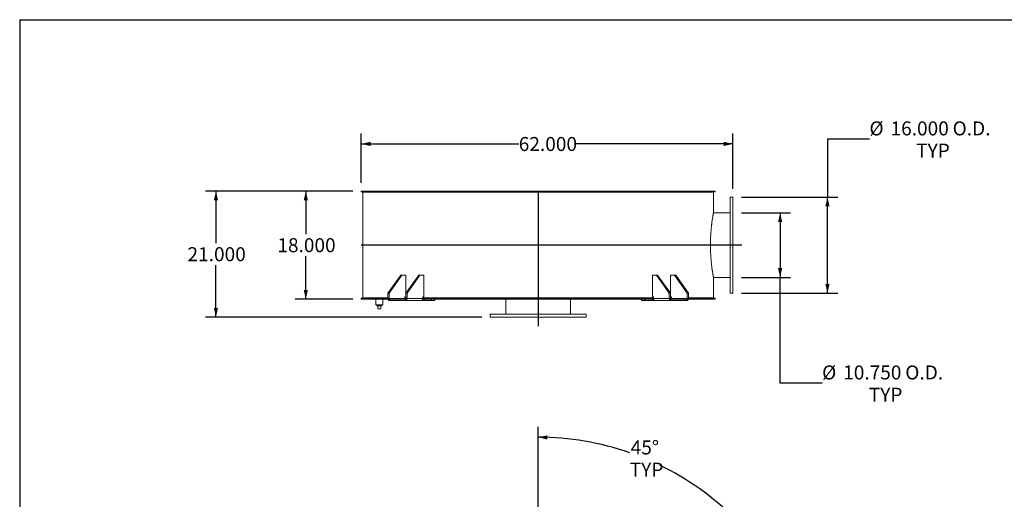
# Model space of a CAD drawing. Units: inches. Extents: x 0.5 to 10.5, y 0.5 to 7.9.
# Drawn here: x 0.5 to 6.4, y 5 to 7.9 of the extents above; entities that cross this region are included whole.
import ezdxf

# ---------------------------------------------------------------- set-up
doc = ezdxf.new("R2010")
doc.units = ezdxf.units.IN
doc.header["$MEASUREMENT"] = 0
doc.layers.add('FORMAT', color=7, linetype='Continuous')
doc.styles.add('SLDTEXTSTYLE0', font='TXT', dxfattribs={"width": 0.75})
doc.dimstyles.new('SLDDIMSTYLE0', dxfattribs={"dimtxt": 0.083333, "dimasz": 0.055, "dimexe": 0, "dimexo": 0.0625, "dimgap": 0.020833, "dimtad": 0, "dimtih": 1, "dimtoh": 1, "dimdec": 3, "dimlfac": 28, "dimrnd": 1e-09, "dimzin": 4, "dimdsep": 46, "dimtxsty": 'SLDTEXTSTYLE0', "dimsah": 1, "dimcen": 0.09, "dimadec": 0, "dimazin": 1, "dimtfac": 1, "dimtdec": 4, "dimtofl": 0, "dimtmove": 0, "dimatfit": 3, "dimfxl": 0, "dimfrac": 2, "dimtolj": 1, "dimtzin": 12, "dimarcsym": 0})
doc.dimstyles.new('SLDDIMSTYLE4', dxfattribs={"dimtxt": 0.083333, "dimasz": 0.055, "dimexe": 0, "dimexo": 0.0625, "dimgap": 0.020833, "dimtad": 0, "dimtih": 1, "dimtoh": 1, "dimdec": 4, "dimlfac": 28, "dimzin": 12, "dimdsep": 46, "dimtxsty": 'SLDTEXTSTYLE0', "dimsah": 1, "dimcen": 0.09, "dimazin": 3, "dimtfac": 1, "dimtdec": 4, "dimtofl": 0, "dimtmove": 0, "dimatfit": 3, "dimfxl": 0, "dimfrac": 2, "dimtolj": 1, "dimtzin": 12, "dimarcsym": 0})

# ---------------------------------------------------------------- blocks, each defined once
blk = doc.blocks.new('_D')
at = {"layer": 'FORMAT'}
for p, q in [((2.4853, 6.8544), (2.142, 6.8544)), ((2.2045, 6.8544), (2.2045, 6.5992)), ((2.2045, 6.2115), (2.2045, 6.4668)), ((2.4853, 6.2115), (2.142, 6.2115))]:
    blk.add_line(p, q, dxfattribs=at)
for points in [[(2.2045, 6.8544), (2.192, 6.7994), (2.217, 6.7994)], [(2.2045, 6.2115), (2.217, 6.2665), (2.192, 6.2665)]]:
    blk.add_solid(points, dxfattribs=at)
at = {"layer": 'FORMAT', "insert": (2.0352, 6.5742), "char_height": 0.08333, "attachment_point": 1, "style": 'SLDTEXTSTYLE0'}
blk.add_mtext('18.000', dxfattribs=at)
blk = doc.blocks.new('_D_1')
at = {"layer": 'FORMAT'}
for p, q in [((2.4853, 6.8544), (1.6067, 6.8544)), ((1.6692, 6.8544), (1.6692, 6.5456)), ((1.6692, 6.1044), (1.6692, 6.4132)), ((3.2532, 6.1044), (1.6067, 6.1044))]:
    blk.add_line(p, q, dxfattribs=at)
for points in [[(1.6692, 6.8544), (1.6567, 6.7994), (1.6817, 6.7994)], [(1.6692, 6.1044), (1.6817, 6.1594), (1.6567, 6.1594)]]:
    blk.add_solid(points, dxfattribs=at)
at = {"layer": 'FORMAT', "insert": (1.4999, 6.5206), "char_height": 0.08333, "attachment_point": 1, "style": 'SLDTEXTSTYLE0'}
blk.add_mtext('21.000', dxfattribs=at)
blk = doc.blocks.new('_D_2')
at = {"layer": 'FORMAT'}
for p, q in [((5.5624, 7.1637), (5.3124, 7.1637)), ((5.3124, 7.1637), (5.3124, 6.8187)), ((4.7996, 6.8187), (5.3749, 6.8187)), ((5.3124, 6.2472), (5.3124, 6.8187)), ((4.7996, 6.2472), (5.3749, 6.2472))]:
    blk.add_line(p, q, dxfattribs=at)
for points in [[(5.3124, 6.8187), (5.2999, 6.7637), (5.3249, 6.7637)], [(5.3124, 6.2472), (5.3249, 6.3022), (5.2999, 6.3022)]]:
    blk.add_solid(points, dxfattribs=at)
at = {"layer": 'FORMAT', "char_height": 0.08333, "attachment_point": 1, "style": 'SLDTEXTSTYLE0'}
for s, insert in [('%%c', (5.5624, 7.2695)), ('16.000', (5.6882, 7.2695)), ('O.D.', (6.058, 7.2695)), ('TYP', (5.8409, 7.1371))]:
    blk.add_mtext(s, dxfattribs=dict(at, insert=insert))
blk = doc.blocks.new('_D_3')
at = {"layer": 'FORMAT'}
for p, q in [((4.7996, 6.7249), (5.0928, 6.7249)), ((5.0303, 6.7249), (5.0303, 6.341)), ((4.7996, 6.341), (5.0928, 6.341)), ((5.0303, 5.7107), (5.0303, 6.341)), ((5.2803, 5.7107), (5.0303, 5.7107))]:
    blk.add_line(p, q, dxfattribs=at)
for points in [[(5.0303, 6.7249), (5.0178, 6.6699), (5.0428, 6.6699)], [(5.0303, 6.341), (5.0428, 6.396), (5.0178, 6.396)]]:
    blk.add_solid(points, dxfattribs=at)
at = {"layer": 'FORMAT', "char_height": 0.08333, "attachment_point": 1, "style": 'SLDTEXTSTYLE0'}
for s, insert in [('%%c', (5.2803, 5.8165)), ('10.750', (5.406, 5.8165)), ('O.D.', (5.7759, 5.8165)), ('TYP', (5.5587, 5.6841))]:
    blk.add_mtext(s, dxfattribs=dict(at, insert=insert))
blk = doc.blocks.new('_D_4')
at = {"layer": 'FORMAT'}
for p, q in [((2.5353, 6.9044), (2.5353, 7.198)), ((4.7496, 6.8687), (4.7496, 7.198)), ((2.5353, 7.1355), (3.4732, 7.1355)), ((4.7496, 7.1355), (3.8118, 7.1355))]:
    blk.add_line(p, q, dxfattribs=at)
for points in [[(2.5353, 7.1355), (2.5903, 7.123), (2.5903, 7.148)], [(4.7496, 7.1355), (4.6946, 7.148), (4.6946, 7.123)]]:
    blk.add_solid(points, dxfattribs=at)
at = {"layer": 'FORMAT', "insert": (3.4732, 7.1767), "char_height": 0.08333, "attachment_point": 1, "style": 'SLDTEXTSTYLE0'}
blk.add_mtext('62.000', dxfattribs=at)
blk = doc.blocks.new('_D_9')
at = {"layer": 'FORMAT'}
for p, q in [((3.5889, 4.0788), (3.5889, 5.4516)), ((4.4324, 4.5732), (4.8065, 4.9472))]:
    blk.add_line(p, q, dxfattribs=at)
for start, end in [(70.8046, 90), (45, 64.11438)]:
    blk.add_arc((3.5889, 3.7297), 1.6594, start, end, dxfattribs=at)
for points in [[(3.5889, 5.3891), (3.6437, 5.3757), (3.6441, 5.4007)], [(4.7623, 4.903), (4.7314, 4.9503), (4.714, 4.9323)]]:
    blk.add_solid(points, dxfattribs=at)
at = {"layer": 'FORMAT', "char_height": 0.08333, "attachment_point": 1, "style": 'SLDTEXTSTYLE0'}
for s, insert in [('45°', (4.1401, 5.3702)), ('TYP', (4.1345, 5.2378))]:
    blk.add_mtext(s, dxfattribs=dict(at, insert=insert))

msp = doc.modelspace()

# ---------------------------------------------------------------- linework, layer by layer
at = {"color": 7, "linetype": 'Continuous', "lineweight": 15}
for p, q in [((2.5353278, 6.8495833), (2.5353278, 6.8543869)), ((3.5844255, 6.8543869), (2.5353278, 6.8543869)), ((3.5844255, 6.8495833), (2.5353278, 6.8495833)), ((2.5442469, 6.8476905), (2.5442469, 6.2182262)), ((2.5442469, 6.8476905), (2.5442469, 6.2182262)), ((4.6335327, 6.8476905), (2.5442469, 6.8476905)), ((2.5442469, 6.8476905), (2.544397, 6.8476905)), ((2.544397, 6.8476905), (2.544397, 6.2182262)), ((2.6223723, 6.8495833), (2.6223723, 6.8476905)), ((2.626108, 6.8495833), (2.626108, 6.8476905)), ((2.6267652, 6.8476905), (2.6267652, 6.8495833)), ((2.6268362, 6.8495833), (2.6268362, 6.8476905)), ((2.6466993, 6.8476905), (2.6466993, 6.8495833)), ((2.6550867, 6.8495833), (2.6550867, 6.8476905)), ((2.658696, 6.8495833), (2.658696, 6.8476905)), ((2.7345753, 6.8476905), (2.7345753, 6.8495833)), ((2.7514382, 6.8495833), (2.7514382, 6.8476905)), ((2.7546751, 6.8495833), (2.7546751, 6.8476905)), ((2.8806714, 6.8476905), (2.8806714, 6.8495833)), ((2.9048607, 6.8495833), (2.9048607, 6.8476905)), ((2.9075046, 6.8495833), (2.9075046, 6.8476905)), ((3.0750314, 6.8476905), (3.0750314, 6.8495833)), ((3.1048986, 6.8495833), (3.1048986, 6.8476905)), ((3.1067693, 6.8495833), (3.1067693, 6.8476905)), ((3.3044101, 6.8476905), (3.3044101, 6.8495833)), ((3.3379198, 6.8495833), (3.3379198, 6.8476905)), ((3.3388898, 6.8495833), (3.3388898, 6.8476905)), ((3.5531755, 6.8476905), (3.5531755, 6.8495833)), ((3.5844255, 6.8543869), (3.5844255, 6.8495833)), ((3.5844255, 6.8543869), (3.5933541, 6.8543869)), ((3.5844255, 6.8495833), (3.5933541, 6.8495833)), ((3.5880441, 6.8495833), (3.5880441, 6.8476905)), ((3.5880474, 6.8495833), (3.5880474, 6.8476905)), ((3.5933541, 6.8495833), (3.5933541, 6.8543869)), ((4.6424518, 6.8543869), (3.5933541, 6.8543869)), ((4.6424518, 6.8495833), (3.5933541, 6.8495833)), ((3.803542, 6.8476905), (3.803542, 6.8495833)), ((3.8043748, 6.8476905), (3.8043748, 6.8495833)), ((3.838226, 6.8495833), (3.838226, 6.8476905)), ((4.0391422, 6.8476905), (4.0391422, 6.8495833)), ((4.0408892, 6.8476905), (4.0408892, 6.8495833)), ((4.0714161, 6.8495833), (4.0714161, 6.8476905)), ((4.2440584, 6.8476905), (4.2440584, 6.8495833)), ((4.2466006, 6.8476905), (4.2466006, 6.8495833)), ((4.3210233, 6.8476905), (4.3210233, 6.8495833)), ((4.3236649, 6.8476905), (4.3236649, 6.8495833)), ((4.404326, 6.8476905), (4.404326, 6.8495833)), ((4.40749, 6.8476905), (4.40749, 6.8495833)), ((4.4254956, 6.8495833), (4.4254956, 6.8476905)), ((4.509023, 6.8476905), (4.509023, 6.8495833)), ((4.5125932, 6.8476905), (4.5125932, 6.8495833)), ((4.5222551, 6.8495833), (4.5222551, 6.8476905)), ((4.5509434, 6.8476905), (4.5509434, 6.8495833)), ((4.5510144, 6.8476905), (4.5510144, 6.8495833)), ((4.5547476, 6.8476905), (4.5547476, 6.8495833)), ((4.5554073, 6.8495833), (4.5554073, 6.8476905)), ((4.6335327, 6.8476905), (4.6335327, 6.7271547)), ((4.6424518, 6.8543869), (4.6424518, 6.8495833)), ((4.7496041, 6.8186726), (4.7317469, 6.8186726)), ((4.7317469, 6.247244), (4.7317469, 6.8186726)), ((4.7496041, 6.247244), (4.7496041, 6.8186726)), ((4.7317469, 6.7249226), (4.6331175, 6.7249226)), ((2.7697192, 6.3543869), (2.6939578, 6.247244)), ((2.7760327, 6.3543869), (2.7002712, 6.247244)), ((2.7760327, 6.3543869), (2.7697192, 6.3543869)), ((2.8012865, 6.3543869), (2.7760327, 6.3543869)), ((2.8770479, 6.3543869), (2.8012865, 6.247244)), ((2.8012865, 6.247244), (2.8012865, 6.3543869)), ((2.8833614, 6.3543869), (2.8075999, 6.247244)), ((2.8833614, 6.3543869), (2.8770479, 6.3543869)), ((2.8833614, 6.3543869), (2.9086152, 6.3543869)), ((2.9086152, 6.3543869), (2.9086152, 6.2249226)), ((4.2691644, 6.2249226), (4.2691644, 6.3543869)), ((4.2691644, 6.3543869), (4.2944182, 6.3543869)), ((4.2944182, 6.3543869), (4.3701797, 6.247244)), ((4.3007317, 6.3543869), (4.2944182, 6.3543869)), ((4.3007317, 6.3543869), (4.3764931, 6.247244)), ((4.3764931, 6.3543869), (4.3764931, 6.247244)), ((4.4017469, 6.3543869), (4.3764931, 6.3543869)), ((4.4017469, 6.3543869), (4.4775084, 6.247244)), ((4.4080604, 6.3543869), (4.4017469, 6.3543869)), ((4.4080604, 6.3543869), (4.4838218, 6.247244)), ((4.6331176, 6.340994), (4.7317469, 6.340994)), ((4.6335327, 6.3387619), (4.6335327, 6.2182262)), ((2.6939578, 6.2182262), (2.5442469, 6.2182262)), ((2.5442469, 6.2182262), (2.544397, 6.2182262)), ((2.5479827, 6.2182262), (2.5479827, 6.2163333)), ((2.7002712, 6.247244), (2.6939578, 6.247244)), ((2.6939578, 6.247244), (2.6939578, 6.215994)), ((2.7002712, 6.247244), (2.7002712, 6.215994)), ((2.7937103, 6.2204583), (2.7937103, 6.215994)), ((2.8012865, 6.2182262), (2.7937103, 6.2182262)), ((2.8012865, 6.2249226), (2.7968671, 6.2249226)), ((2.8075999, 6.247244), (2.8012865, 6.247244)), ((2.8012865, 6.215994), (2.8012865, 6.247244)), ((2.8075999, 6.215994), (2.8075999, 6.247244)), ((2.9010391, 6.2204583), (2.9010391, 6.215994)), ((4.2767406, 6.2182262), (2.9010391, 6.2182262)), ((2.9086152, 6.2249226), (2.9041958, 6.2249226)), ((4.2691644, 6.2249226), (4.2735838, 6.2249226)), ((4.2767406, 6.2204583), (4.2767406, 6.215994)), ((4.3764931, 6.247244), (4.3701797, 6.247244)), ((4.3701797, 6.247244), (4.3701797, 6.215994)), ((4.3764931, 6.247244), (4.3764931, 6.215994)), ((4.3764931, 6.2249226), (4.3809125, 6.2249226)), ((4.3840693, 6.2182262), (4.3764931, 6.2182262)), ((4.3840693, 6.2204583), (4.3840693, 6.215994)), ((4.4775084, 6.215994), (4.4775084, 6.247244)), ((4.4838218, 6.247244), (4.4775084, 6.247244)), ((4.4838218, 6.215994), (4.4838218, 6.247244)), ((4.6335327, 6.2182262), (4.4838218, 6.2182262)), ((4.6297969, 6.2163333), (4.6297969, 6.2182262)), ((4.7317469, 6.247244), (4.7496041, 6.247244)), ((2.5353278, 6.2115297), (2.5353278, 6.2163333)), ((2.5353278, 6.2163333), (2.6939578, 6.2163333)), ((2.5353278, 6.2115297), (2.6944994, 6.2115297)), ((2.6223719, 6.2115297), (2.6223719, 6.1780476)), ((2.6625505, 6.1780476), (2.6223719, 6.1780476)), ((2.6279523, 6.1780476), (2.6279523, 6.1709047)), ((2.6279523, 6.1709047), (2.6569702, 6.1709047)), ((2.6335327, 6.1530476), (2.6335327, 6.1709047)), ((2.6513898, 6.1530476), (2.6513898, 6.1709047)), ((2.6569702, 6.1709047), (2.6569702, 6.1780476)), ((2.6625505, 6.1780476), (2.6625505, 6.2115297)), ((2.7002712, 6.215994), (2.6939578, 6.215994)), ((2.7937103, 6.215994), (2.7002712, 6.215994)), ((2.703428, 6.2115297), (2.703428, 6.2026012)), ((2.7981298, 6.2115297), (2.703428, 6.2115297)), ((2.7981298, 6.2026012), (2.703428, 6.2026012)), ((2.7937103, 6.2163333), (2.8012865, 6.2163333)), ((2.7981298, 6.2115297), (2.7981298, 6.2026012)), ((2.8922579, 6.2026012), (2.7981298, 6.2026012)), ((2.8012865, 6.215994), (2.8075999, 6.215994)), ((2.9010391, 6.215994), (2.8075999, 6.215994)), ((2.8922579, 6.2026012), (2.9098779, 6.2026012)), ((2.9003597, 6.2115297), (3.5844255, 6.2115297)), ((2.9010391, 6.2163333), (3.5844255, 6.2163333)), ((2.9098779, 6.2026012), (2.9098779, 6.2115297)), ((2.9528094, 6.2026012), (2.9098779, 6.2026012)), ((2.9528094, 6.2026012), (2.9528094, 6.2115297)), ((2.9737303, 6.2026012), (2.9528094, 6.2026012)), ((2.9737303, 6.2026012), (2.9737303, 6.2115297)), ((3.3969255, 6.2115297), (3.3969255, 6.122244)), ((3.5844255, 6.2163333), (3.5844255, 6.2115297)), ((3.5933541, 6.2163333), (3.5844255, 6.2163333)), ((3.5844255, 6.2115297), (3.5933541, 6.2115297)), ((3.5933541, 6.2115297), (3.5933541, 6.2163333)), ((3.5933541, 6.2163333), (4.2767406, 6.2163333)), ((3.5933541, 6.2115297), (4.2774327, 6.2115297)), ((3.7808541, 6.122244), (3.7808541, 6.2115297)), ((4.2040493, 6.2115297), (4.2040493, 6.2026012)), ((4.2249702, 6.2026012), (4.2040493, 6.2026012)), ((4.2249702, 6.2026012), (4.2249702, 6.2115297)), ((4.2679017, 6.2026012), (4.2249702, 6.2026012)), ((4.2679017, 6.2026012), (4.2679017, 6.2115297)), ((4.2679017, 6.2026012), (4.2855252, 6.2026012)), ((4.2767406, 6.215994), (4.3701797, 6.215994)), ((4.3796498, 6.2026012), (4.2855218, 6.2026012)), ((4.3764931, 6.215994), (4.3701797, 6.215994)), ((4.3764931, 6.2163333), (4.3840693, 6.2163333)), ((4.3796498, 6.2115297), (4.3796498, 6.2026012)), ((4.4743516, 6.2115297), (4.3796498, 6.2115297)), ((4.4743516, 6.2026012), (4.3796498, 6.2026012)), ((4.4775084, 6.215994), (4.3840693, 6.215994)), ((4.4743516, 6.2115297), (4.4743516, 6.2026012)), ((4.4775084, 6.215994), (4.4838218, 6.215994)), ((4.4832802, 6.2115297), (4.6424518, 6.2115297)), ((4.4838218, 6.2163333), (4.6424518, 6.2163333)), ((4.6424518, 6.2163333), (4.6424518, 6.2115297)), ((2.6335327, 6.1530476), (2.6513898, 6.1530476)), ((3.3031755, 6.122244), (3.3031755, 6.1043869)), ((3.3031755, 6.122244), (3.8746041, 6.122244)), ((3.3031755, 6.1043869), (3.8746041, 6.1043869)), ((3.8746041, 6.1043869), (3.8746041, 6.122244))]:
    msp.add_line(p, q, dxfattribs=at)
at = {"color": 7, "linetype": 'Continuous', "lineweight": 15, "flags": 128}
for points in [[(2.6939578, 6.215994), (2.6941398, 6.2133812), (2.6946787, 6.2108688), (2.6955538, 6.2085534), (2.6967315, 6.2065238), (2.6981666, 6.2048583), (2.6998039, 6.2036206), (2.7015804, 6.2028585), (2.703428, 6.2026012)], [(2.7981298, 6.2026012), (2.7999773, 6.2028585), (2.8017538, 6.2036206), (2.8033911, 6.2048583), (2.8048262, 6.2065238), (2.8060039, 6.2085534), (2.8068791, 6.2108688), (2.807418, 6.2133812), (2.8075999, 6.215994)], [(4.3701797, 6.215994), (4.3703616, 6.2133812), (4.3709005, 6.2108688), (4.3717757, 6.2085534), (4.3729534, 6.2065238), (4.3743885, 6.2048583), (4.3760258, 6.2036206), (4.3778023, 6.2028585), (4.3796498, 6.2026012)], [(4.4743516, 6.2026012), (4.4761992, 6.2028585), (4.4779757, 6.2036206), (4.479613, 6.2048583), (4.4810481, 6.2065238), (4.4822258, 6.2085534), (4.4831009, 6.2108688), (4.4836399, 6.2133812), (4.4838218, 6.215994)]]:
    msp.add_lwpolyline(points, dxfattribs=at)
at = {"color": 7, "linetype": 'Continuous', "lineweight": 15}
for centre, start, end in [((2.7976563, 6.2210163), 101.42175366, 188.04946698), ((2.904985, 6.2210163), 101.42175366, 188.04946698), ((4.2727946, 6.2210163), 351.95053302, 78.57824634), ((4.3801234, 6.2210163), 351.95053302, 78.57824634), ((2.7042171, 6.215436), 171.95053302, 258.57824634), ((2.7973406, 6.215436), 281.42175366, 8.04946698), ((4.380439, 6.215436), 171.95053302, 258.57824634), ((4.4735625, 6.215436), 281.42175366, 8.04946698)]:
    msp.add_arc(centre, 0.0039852, start, end, dxfattribs=at)
for points, knots in [([(4.6335327, 6.3387619), (4.6335327, 6.3387619), (4.6335179, 6.3388405), (4.6334591, 6.3391549), (4.6334151, 6.3393904), (4.6332401, 6.3403294), (4.633066, 6.3412661), (4.632722, 6.3431382), (4.6325938, 6.3438385), (4.6323114, 6.345392), (4.6321571, 6.3462457), (4.6316579, 6.3490287), (4.6312758, 6.3511849), (4.6306403, 6.3548509), (4.6304178, 6.3561465), (4.6299549, 6.3588742), (4.6297145, 6.3603066), (4.6292173, 6.3633075), (4.6289607, 6.3648761), (4.6284328, 6.36815), (4.6281614, 6.3698571), (4.6276074, 6.3733997), (4.6273248, 6.3752348), (4.6268942, 6.3780832), (4.6267495, 6.3790494), (4.6264588, 6.3810078), (4.6263128, 6.3820006), (4.6255801, 6.3870322), (4.6249857, 6.3912729), (4.6237971, 6.4001777), (4.6232029, 6.4048418), (4.6223242, 6.4121592), (4.6220335, 6.4146519), (4.6214583, 6.4197467), (4.6211736, 6.422353), (4.6206155, 6.4276501), (4.6203421, 6.4303415), (4.6198085, 6.4358103), (4.6195486, 6.438586), (4.6190452, 6.4442103), (4.6188014, 6.4470629), (4.6183331, 6.4528309), (4.6181086, 6.4557447), (4.6176807, 6.4616314), (4.6174772, 6.4646043), (4.6170928, 6.47061), (4.6169118, 6.4736444), (4.6165744, 6.4797654), (4.6164183, 6.4828471), (4.6161323, 6.4890527), (4.6160024, 6.4921793), (4.615656, 6.5015616), (4.6154817, 6.5078383), (4.615249, 6.5204345), (4.6151907, 6.526754), (4.615192, 6.5362655), (4.6152072, 6.5394414), (4.6152524, 6.5442135), (4.6152713, 6.5458055), (4.6153164, 6.5489924), (4.6153428, 6.5505886), (4.615433, 6.5553682), (4.6155078, 6.5585441), (4.6156864, 6.5648747), (4.6157901, 6.5680299), (4.6161427, 6.577439), (4.6164334, 6.5836498), (4.6169438, 6.5928192), (4.6171265, 6.595855), (4.6175139, 6.6018589), (4.6177188, 6.6048294), (4.6181493, 6.6107081), (4.6183749, 6.6136163), (4.618845, 6.6193704), (4.6190898, 6.6222188), (4.619848, 6.6306435), (4.6203858, 6.6361089), (4.6212248, 6.6440372), (4.6215101, 6.6466381), (4.6220883, 6.6517389), (4.6223809, 6.654238), (4.6229711, 6.6591345), (4.6232688, 6.6615318), (4.6237173, 6.6650517), (4.6238672, 6.6662122), (4.6241674, 6.6685078), (4.6243179, 6.669644), (4.6250687, 6.6752462), (4.625664, 6.6794734), (4.6268273, 6.687435), (4.6273954, 6.691169), (4.6284889, 6.6981451), (4.6290142, 6.701387), (4.629634, 6.705123), (4.6297562, 6.7058549), (4.6299955, 6.7072792), (4.6301127, 6.7079726), (4.6304567, 6.7099971), (4.630676, 6.7112724), (4.6313018, 6.7148791), (4.6316763, 6.7169913), (4.6323305, 6.7206366), (4.6326101, 6.7221696), (4.6329512, 6.7240259), (4.6330518, 6.7245706), (4.6331822, 6.7252743), (4.6332222, 6.7254898), (4.633295, 6.7258813), (4.6333278, 6.7260576), (4.6334737, 6.7268405), (4.6335327, 6.7271547), (4.6335327, 6.7271547)], [0, 0, 0, 0, 0.015625, 0.015625, 0.03125, 0.03125, 0.0625, 0.0625, 0.078125, 0.078125, 0.09375, 0.09375, 0.125, 0.125, 0.140625, 0.140625, 0.15625, 0.15625, 0.171875, 0.171875, 0.1875, 0.1875, 0.203125, 0.203125, 0.2109375, 0.2109375, 0.21875, 0.21875, 0.25, 0.25, 0.28125, 0.28125, 0.296875, 0.296875, 0.3125, 0.3125, 0.328125, 0.328125, 0.34375, 0.34375, 0.359375, 0.359375, 0.375, 0.375, 0.390625, 0.390625, 0.40625, 0.40625, 0.421875, 0.421875, 0.4375, 0.4375, 0.46875, 0.46875, 0.5, 0.5, 0.515625, 0.515625, 0.5234375, 0.5234375, 0.53125, 0.53125, 0.546875, 0.546875, 0.5625, 0.5625, 0.59375, 0.59375, 0.609375, 0.609375, 0.625, 0.625, 0.640625, 0.640625, 0.65625, 0.65625, 0.6875, 0.6875, 0.703125, 0.703125, 0.71875, 0.71875, 0.734375, 0.734375, 0.7421875, 0.7421875, 0.75, 0.75, 0.78125, 0.78125, 0.8125, 0.8125, 0.84375, 0.84375, 0.8515625, 0.8515625, 0.859375, 0.859375, 0.875, 0.875, 0.90625, 0.90625, 0.9375, 0.9375, 0.953125, 0.953125, 0.9609375, 0.9609375, 0.96875, 0.96875, 1, 1, 1, 1]), ([(2.7937103, 6.215994), (2.7937447, 6.2154927), (2.7938134, 6.2144899), (2.7943737, 6.2131604), (2.7950071, 6.2124398), (2.7954099, 6.2121592), (2.7954548, 6.2121279)], [0, 0, 0, 0, 0.320782065, 0.641624792, 0.960004397, 1, 1, 1, 1]), ([(2.7954548, 6.212128), (2.7955115, 6.2120378), (2.7956077, 6.2118848), (2.7959464, 6.2117139), (2.7963871, 6.2115988), (2.7969454, 6.2115378), (2.797353, 6.2115324), (2.7975561, 6.2115297)], [0, 0, 0, 0, 0.229330121, 0.389193843, 0.549075842, 0.775366219, 1, 1, 1, 1]), ([(2.8922579, 6.2026012), (2.8924422, 6.2026135), (2.8928163, 6.2026386), (2.8935919, 6.2028621), (2.8944952, 6.2032368), (2.8953136, 6.2036705), (2.8959817, 6.204073), (2.896306, 6.2042868), (2.8964686, 6.204394)], [0, 0, 0, 0, 0.200784198, 0.407407382, 0.60764295, 0.813450385, 0.906509983, 1, 1, 1, 1]), ([(2.8964686, 6.204394), (2.8968852, 6.2047994), (2.8977309, 6.2056224), (2.8988216, 6.2072318), (2.8997418, 6.2090747), (2.9004512, 6.2111594), (2.9009425, 6.2134924), (2.9010065, 6.2151506), (2.9010391, 6.215994)], [0, 0, 0, 0, 0.160210666, 0.3252145, 0.483122006, 0.645574867, 0.819714608, 1, 1, 1, 1]), ([(4.2767406, 6.215994), (4.2767663, 6.2152448), (4.2768187, 6.2137241), (4.2772372, 6.2115259), (4.2778899, 6.2094414), (4.2787898, 6.2075183), (4.279929, 6.2057549), (4.2808438, 6.204854), (4.2813091, 6.2043957)], [0, 0, 0, 0, 0.160240798, 0.325220946, 0.483967645, 0.647326326, 0.820610253, 1, 1, 1, 1]), ([(4.2813091, 6.2043957), (4.281697, 6.2041468), (4.2824844, 6.2036414), (4.2835658, 6.2031061), (4.2845154, 6.2027514), (4.2851453, 6.2026151), (4.2854328, 6.2026045), (4.2855218, 6.2026012)], [0, 0, 0, 0, 0.223971593, 0.454616201, 0.672816486, 0.898741274, 1, 1, 1, 1]), ([(4.3802236, 6.2115297), (4.3805187, 6.2115348), (4.3809804, 6.2115427), (4.3815925, 6.2116397), (4.3819823, 6.2117751), (4.3822225, 6.2119472), (4.3822909, 6.2120687), (4.382324, 6.2121275)], [0, 0, 0, 0, 0.323621306, 0.50613455, 0.690207671, 0.850196086, 1, 1, 1, 1]), ([(4.3823242, 6.2121275), (4.3826521, 6.2124075), (4.3833076, 6.2129671), (4.3838754, 6.2142498), (4.3840596, 6.21531), (4.3840679, 6.2158984), (4.3840693, 6.215994)], [0, 0, 0, 0, 0.311071074, 0.62187164, 0.93852925, 1, 1, 1, 1])]:
    msp.add_open_spline(points, degree=3, knots=knots, dxfattribs=at)
at = {"layer": 'FORMAT'}
for p, q in [((0.4999971, 7.8750016), (10.4999971, 7.8750016)), ((0.4999971, 7.8750016), (0.4999971, 0.5000016)), ((3.5888898, 6.8543869), (3.5888898, 6.0508155)), ((4.8031755, 6.5329583), (2.5353278, 6.5329583))]:
    msp.add_line(p, q, dxfattribs=at)

# ---------------------------------------------------------------- dimensions: what is measured, and where the dimension line sits
for base, p1, p2, picture, middle in [((5.312428, 6.8186726), (4.7496041, 6.247244), (4.7496041, 6.8186726), '_D_2', (5.312428, 7.1637232)), ((5.0302577, 6.340994), (4.7496041, 6.7249226), (4.7496041, 6.340994), '_D_3', (5.0302577, 5.7106861))]:
    dim = msp.add_linear_dim(base=base, p1=p1, p2=p2, angle=90, text='%%c<> O.D.\\PTYP', dimstyle='SLDDIMSTYLE0', dxfattribs=at)
    dim.commit()
    dim.dimension.update_dxf_attribs({"geometry": picture, "text_midpoint": middle, "dimtype": 160})
dim = msp.add_linear_dim(base=(2.5353278, 7.1354616), p1=(4.7496041, 6.8186726), p2=(2.5353278, 6.8543869), dimstyle='SLDDIMSTYLE0', dxfattribs=at)
dim.commit()
dim.dimension.update_dxf_attribs({"geometry": '_D_4', "text_midpoint": (3.642466, 7.1354616), "dimtype": 160})
for base, p2, picture, middle in [((1.6691861, 6.1043869), (3.3031755, 6.1043869), '_D_1', (1.6691861, 6.4793869)), ((2.2045077, 6.2115297), (2.5353278, 6.2115297), '_D', (2.2045077, 6.5329583))]:
    dim = msp.add_linear_dim(base=base, p1=(2.5353278, 6.8543869), p2=p2, angle=90, dimstyle='SLDDIMSTYLE0', dxfattribs=at)
    dim.commit()
    dim.dimension.update_dxf_attribs({"geometry": picture, "text_midpoint": middle, "dimtype": 160})
dim = msp.add_angular_dim_2l(base=(4.5511548, 5.0815722), line1=((3.5888898, 4.0287814), (3.5888898, 3.4305671)), line2=((4.3970118, 4.5377963), (4.3559744, 4.4967588)), text='<>\\PTYP', dimstyle='SLDDIMSTYLE4', dxfattribs=at)
dim.commit()
dim.dimension.update_dxf_attribs({"geometry": '_D_9', "text_midpoint": (4.2239117, 5.2627526), "dimtype": 162})

doc.saveas('drawing.dxf')
